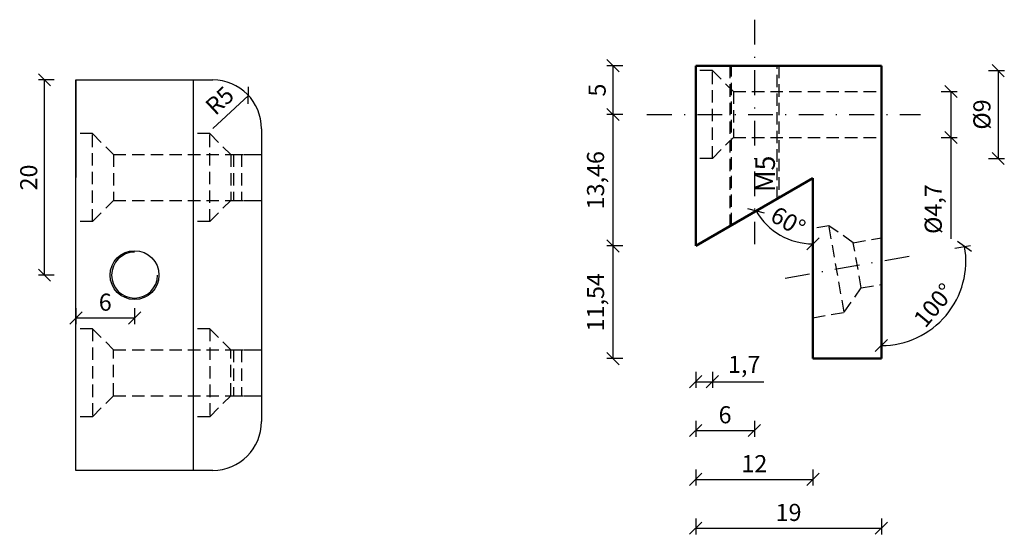
# Model space of a CAD drawing. Units: millimetres. Extents: x -9523 to -8425, y -2729 to -2224.
# Drawn here: x -8610 to -8509, y -2661 to -2609 of the extents above; entities that cross this region are included whole.
import ezdxf

# ---------------------------------------------------------------- set-up
doc = ezdxf.new("R2010")
doc.units = ezdxf.units.MM
doc.linetypes.add('STRICHPUNKT', pattern=[25.4, 12.7, -6.35, 0, -6.35])
doc.linetypes.add('VERDECKT', pattern=[9.525, 6.35, -3.175])
for name, color, linetype, lineweight in [('Bemassung', 250, 'Continuous', 25), ('Layer2', 7, 'Continuous', 50), ('Mittellinie', 4, 'STRICHPUNKT', 30), ('Text', 250, 'Continuous', 30), ('Verdeckt', 6, 'VERDECKT', 25)]:
    doc.layers.add(name, color=color, linetype=linetype, lineweight=lineweight)
doc.styles.get("Standard").update_dxf_attribs({"font": 'arial.ttf'})
doc.dimstyles.new('2_1', dxfattribs={"dimscale": 0.5, "dimtxt": 3.5, "dimasz": 2.5, "dimexe": 1.25, "dimexo": 0.625, "dimgap": 1, "dimtad": 1, "dimdec": 0, "dimtxsty": 'Standard', "dimblk": 'OBLIQUE', "dimcen": 2.5, "dimclrd": 256, "dimclre": 256, "dimclrt": 256, "dimadec": 0, "dimazin": 0, "dimtfac": 1, "dimtdec": 0, "dimtmove": 0, "dimatfit": 2, "dimldrblk": 'OBLIQUE', "dimfxl": 2, "dimfxlon": 1, "dimlwd": 25, "dimlwe": 25, "dimarcsym": 0})

# ---------------------------------------------------------------- blocks, each defined once
blk = doc.blocks.new('_Oblique')
at = {"color": 0, "linetype": 'ByBlock', "lineweight": -2}
blk.add_line((-0.5, -0.5), (0.5, 0.5), dxfattribs=at)
blk = doc.blocks.new('*D85')
at = {"layer": 'Bemassung', "linetype": 'Continuous', "lineweight": 25, "transparency": 16777216}
for p, q in [((-8541, -2644.6), (-8541, -2646.23)), ((-8539.3, -2644.6), (-8539.3, -2646.23))]:
    blk.add_line(p, q, dxfattribs=at)
at = {"layer": 'Bemassung', "lineweight": 25, "transparency": 16777216}
for p, q in [((-8541, -2645.6), (-8539.3, -2645.6)), ((-8539.3, -2645.6), (-8534.03, -2645.6))]:
    blk.add_line(p, q, dxfattribs=at)
at = {"layer": 'Defpoints', "color": 0, "transparency": 16777216}
for p in [(-8539.3, -2630.71), (-8541, -2631.69), (-8539.3, -2645.6)]:
    blk.add_point(p, dxfattribs=at)
at = {"layer": 'Bemassung', "lineweight": 25, "transparency": 16777216, "xscale": 1.25, "yscale": 1.25, "zscale": 1.25, "rotation": 180}
blk.add_blockref('_Oblique', (-8541, -2645.6), dxfattribs=at)
at = {"layer": 'Bemassung', "lineweight": 25, "transparency": 16777216, "xscale": 1.25, "yscale": 1.25, "zscale": 1.25}
blk.add_blockref('_Oblique', (-8539.3, -2645.6), dxfattribs=at)
at = {"layer": 'Bemassung', "transparency": 16777216, "insert": (-8536.04, -2644.05), "char_height": 1.75, "attachment_point": 5}
blk.add_mtext('1,7', dxfattribs=at)
blk = doc.blocks.new('*D86')
at = {"layer": 'Bemassung', "linetype": 'Continuous', "lineweight": 25, "transparency": 16777216}
for p, q in [((-8541, -2649.6), (-8541, -2651.23)), ((-8535, -2649.6), (-8535, -2651.23))]:
    blk.add_line(p, q, dxfattribs=at)
at = {"layer": 'Bemassung', "lineweight": 25, "transparency": 16777216}
blk.add_line((-8541, -2650.6), (-8535, -2650.6), dxfattribs=at)
at = {"layer": 'Defpoints', "color": 0, "transparency": 16777216}
for p in [(-8541, -2631.69), (-8535, -2647.02), (-8535, -2650.6)]:
    blk.add_point(p, dxfattribs=at)
at = {"layer": 'Bemassung', "lineweight": 25, "transparency": 16777216, "xscale": 1.25, "yscale": 1.25, "zscale": 1.25, "rotation": 180}
blk.add_blockref('_Oblique', (-8541, -2650.6), dxfattribs=at)
at = {"layer": 'Bemassung', "lineweight": 25, "transparency": 16777216, "xscale": 1.25, "yscale": 1.25, "zscale": 1.25}
blk.add_blockref('_Oblique', (-8535, -2650.6), dxfattribs=at)
at = {"layer": 'Bemassung', "transparency": 16777216, "insert": (-8538, -2649.21), "char_height": 1.75, "attachment_point": 5}
blk.add_mtext('6', dxfattribs=at)
blk = doc.blocks.new('*D87')
at = {"layer": 'Bemassung', "linetype": 'Continuous', "lineweight": 25, "transparency": 16777216}
for p, q in [((-8541, -2654.6), (-8541, -2656.23)), ((-8529, -2654.6), (-8529, -2656.23))]:
    blk.add_line(p, q, dxfattribs=at)
at = {"layer": 'Bemassung', "lineweight": 25, "transparency": 16777216}
blk.add_line((-8541, -2655.6), (-8529, -2655.6), dxfattribs=at)
at = {"layer": 'Defpoints', "color": 0, "transparency": 16777216}
for p in [(-8541, -2631.69), (-8529, -2643.23), (-8529, -2655.6)]:
    blk.add_point(p, dxfattribs=at)
at = {"layer": 'Bemassung', "lineweight": 25, "transparency": 16777216, "xscale": 1.25, "yscale": 1.25, "zscale": 1.25, "rotation": 180}
blk.add_blockref('_Oblique', (-8541, -2655.6), dxfattribs=at)
at = {"layer": 'Bemassung', "lineweight": 25, "transparency": 16777216, "xscale": 1.25, "yscale": 1.25, "zscale": 1.25}
blk.add_blockref('_Oblique', (-8529, -2655.6), dxfattribs=at)
at = {"layer": 'Bemassung', "transparency": 16777216, "insert": (-8535, -2654.22), "char_height": 1.75, "attachment_point": 5}
blk.add_mtext('12', dxfattribs=at)
blk = doc.blocks.new('*D88')
at = {"layer": 'Bemassung', "linetype": 'Continuous', "lineweight": 25, "transparency": 16777216}
for p, q in [((-8541, -2659.6), (-8541, -2661.23)), ((-8522, -2659.6), (-8522, -2661.23))]:
    blk.add_line(p, q, dxfattribs=at)
at = {"layer": 'Bemassung', "lineweight": 25, "transparency": 16777216}
blk.add_line((-8541, -2660.6), (-8522, -2660.6), dxfattribs=at)
at = {"layer": 'Defpoints', "color": 0, "transparency": 16777216}
for p in [(-8541, -2631.69), (-8522, -2643.23), (-8522, -2660.6)]:
    blk.add_point(p, dxfattribs=at)
at = {"layer": 'Bemassung', "lineweight": 25, "transparency": 16777216, "xscale": 1.25, "yscale": 1.25, "zscale": 1.25, "rotation": 180}
blk.add_blockref('_Oblique', (-8541, -2660.6), dxfattribs=at)
at = {"layer": 'Bemassung', "lineweight": 25, "transparency": 16777216, "xscale": 1.25, "yscale": 1.25, "zscale": 1.25}
blk.add_blockref('_Oblique', (-8522, -2660.6), dxfattribs=at)
at = {"layer": 'Bemassung', "transparency": 16777216, "insert": (-8531.5, -2659.21), "char_height": 1.75, "attachment_point": 5}
blk.add_mtext('19', dxfattribs=at)
blk = doc.blocks.new('*D89')
at = {"layer": 'Bemassung', "linetype": 'Continuous', "lineweight": 25, "transparency": 16777216}
for p, q in [((-8515.88, -2615.88), (-8514.25, -2615.88)), ((-8515.88, -2620.58), (-8514.25, -2620.58))]:
    blk.add_line(p, q, dxfattribs=at)
at = {"layer": 'Bemassung', "lineweight": 25, "transparency": 16777216}
for p, q in [((-8514.88, -2615.88), (-8514.88, -2620.58)), ((-8514.88, -2620.58), (-8514.88, -2630.96))]:
    blk.add_line(p, q, dxfattribs=at)
at = {"layer": 'Defpoints', "color": 0, "transparency": 16777216}
for p in [(-8522, -2615.88), (-8522, -2620.58), (-8514.88, -2620.58)]:
    blk.add_point(p, dxfattribs=at)
at = {"layer": 'Bemassung', "lineweight": 25, "transparency": 16777216, "xscale": 1.25, "yscale": 1.25, "zscale": 1.25}
for p, rotation in [((-8514.88, -2615.88), 90), ((-8514.88, -2620.58), 270)]:
    blk.add_blockref('_Oblique', p, dxfattribs=dict(at, rotation=rotation))
at = {"layer": 'Bemassung', "transparency": 16777216, "insert": (-8516.46, -2627.92), "char_height": 1.75, "attachment_point": 5, "rotation": 90}
blk.add_mtext('Ø4,7', dxfattribs=at)
blk = doc.blocks.new('*D90')
at = {"layer": 'Bemassung', "linetype": 'Continuous', "lineweight": 25, "transparency": 16777216}
for p, q in [((-8511.04, -2613.73), (-8509.41, -2613.73)), ((-8511.04, -2622.73), (-8509.41, -2622.73))]:
    blk.add_line(p, q, dxfattribs=at)
at = {"layer": 'Bemassung', "lineweight": 25, "transparency": 16777216}
blk.add_line((-8510.04, -2613.73), (-8510.04, -2622.73), dxfattribs=at)
at = {"layer": 'Defpoints', "color": 0, "transparency": 16777216}
for p in [(-8522, -2613.73), (-8522, -2622.73), (-8510.04, -2622.73)]:
    blk.add_point(p, dxfattribs=at)
at = {"layer": 'Bemassung', "lineweight": 25, "transparency": 16777216, "xscale": 1.25, "yscale": 1.25, "zscale": 1.25}
for p, rotation in [((-8510.04, -2613.73), 90), ((-8510.04, -2622.73), 270)]:
    blk.add_blockref('_Oblique', p, dxfattribs=dict(at, rotation=rotation))
at = {"layer": 'Bemassung', "transparency": 16777216, "insert": (-8511.48, -2618.23), "char_height": 1.75, "attachment_point": 5, "rotation": 90}
blk.add_mtext('Ø9', dxfattribs=at)
blk = doc.blocks.new('*D91')
at = {"layer": 'Bemassung', "linetype": 'Continuous', "lineweight": 25, "transparency": 16777216}
for p, q in [((-8548.48, -2613.23), (-8550.1, -2613.23)), ((-8548.48, -2618.23), (-8550.1, -2618.23))]:
    blk.add_line(p, q, dxfattribs=at)
at = {"layer": 'Bemassung', "lineweight": 25, "transparency": 16777216}
blk.add_line((-8549.48, -2613.23), (-8549.48, -2618.23), dxfattribs=at)
at = {"layer": 'Defpoints', "color": 0, "transparency": 16777216}
for p in [(-8541, -2613.23), (-8549.48, -2618.23), (-8546, -2618.23)]:
    blk.add_point(p, dxfattribs=at)
at = {"layer": 'Bemassung', "lineweight": 25, "transparency": 16777216, "xscale": 1.25, "yscale": 1.25, "zscale": 1.25}
for p, rotation in [((-8549.48, -2613.23), 90), ((-8549.48, -2618.23), 270)]:
    blk.add_blockref('_Oblique', p, dxfattribs=dict(at, rotation=rotation))
at = {"layer": 'Bemassung', "transparency": 16777216, "insert": (-8550.87, -2615.73), "char_height": 1.75, "attachment_point": 5, "rotation": 90}
blk.add_mtext('5', dxfattribs=at)
blk = doc.blocks.new('*D92')
at = {"layer": 'Bemassung', "linetype": 'Continuous', "lineweight": 25, "transparency": 16777216}
for p, q in [((-8548.48, -2618.23), (-8550.1, -2618.23)), ((-8548.48, -2631.69), (-8550.1, -2631.69))]:
    blk.add_line(p, q, dxfattribs=at)
at = {"layer": 'Bemassung', "lineweight": 25, "transparency": 16777216}
blk.add_line((-8549.48, -2618.23), (-8549.48, -2631.69), dxfattribs=at)
at = {"layer": 'Defpoints', "color": 0, "transparency": 16777216}
for p in [(-8546, -2618.23), (-8549.48, -2631.69), (-8541, -2631.69)]:
    blk.add_point(p, dxfattribs=at)
at = {"layer": 'Bemassung', "lineweight": 25, "transparency": 16777216, "xscale": 1.25, "yscale": 1.25, "zscale": 1.25}
for p, rotation in [((-8549.48, -2618.23), 90), ((-8549.48, -2631.69), 270)]:
    blk.add_blockref('_Oblique', p, dxfattribs=dict(at, rotation=rotation))
at = {"layer": 'Bemassung', "transparency": 16777216, "insert": (-8551.03, -2624.96), "char_height": 1.75, "attachment_point": 5, "rotation": 90}
blk.add_mtext('13,46', dxfattribs=at)
blk = doc.blocks.new('*D93')
at = {"layer": 'Bemassung', "linetype": 'Continuous', "lineweight": 25, "transparency": 16777216}
for p, q in [((-8548.48, -2631.69), (-8550.1, -2631.69)), ((-8548.48, -2643.23), (-8550.1, -2643.23))]:
    blk.add_line(p, q, dxfattribs=at)
at = {"layer": 'Bemassung', "lineweight": 25, "transparency": 16777216}
blk.add_line((-8549.48, -2631.69), (-8549.48, -2643.23), dxfattribs=at)
at = {"layer": 'Defpoints', "color": 0, "transparency": 16777216}
for p in [(-8541, -2631.69), (-8549.48, -2643.23), (-8541, -2643.23)]:
    blk.add_point(p, dxfattribs=at)
at = {"layer": 'Bemassung', "lineweight": 25, "transparency": 16777216, "xscale": 1.25, "yscale": 1.25, "zscale": 1.25}
for p, rotation in [((-8549.48, -2631.69), 90), ((-8549.48, -2643.23), 270)]:
    blk.add_blockref('_Oblique', p, dxfattribs=dict(at, rotation=rotation))
at = {"layer": 'Bemassung', "transparency": 16777216, "insert": (-8551.03, -2637.46), "char_height": 1.75, "attachment_point": 5, "rotation": 90}
blk.add_mtext('11,54', dxfattribs=at)
blk = doc.blocks.new('*D106')
at = {"layer": 'Bemassung', "lineweight": 25, "transparency": 16777216}
blk.add_arc((-8529, -2624.77), 6.71, 210, 270, dxfattribs=at)
at = {"layer": 'Defpoints', "color": 0, "transparency": 16777216}
for p in [(-8529, -2624.77), (-8529, -2624.77), (-8533.32, -2629.91), (-8541, -2631.69), (-8529, -2643.23)]:
    blk.add_point(p, dxfattribs=at)
at = {"layer": 'Bemassung', "lineweight": 25, "transparency": 16777216, "xscale": 1.25, "yscale": 1.25, "zscale": 1.25, "rotation": 119.9999999999992}
blk.add_blockref('_Oblique', (-8534.82, -2628.12), dxfattribs=at)
at = {"layer": 'Bemassung', "lineweight": 25, "transparency": 16777216, "xscale": 1.25, "yscale": 1.25, "zscale": 1.25}
blk.add_blockref('_Oblique', (-8529, -2631.48), dxfattribs=at)
at = {"layer": 'Bemassung', "transparency": 16777216, "insert": (-8531.66, -2629.37), "char_height": 1.75, "attachment_point": 5, "rotation": 330}
blk.add_mtext('60°', dxfattribs=at)
blk = doc.blocks.new('*D107')
at = {"layer": 'Bemassung', "linetype": 'Continuous', "lineweight": 25, "transparency": 16777216}
blk.add_line((-8514.47, -2631.91), (-8512.87, -2631.63), dxfattribs=at)
at = {"layer": 'Bemassung', "lineweight": 25, "transparency": 16777216}
blk.add_arc((-8522, -2633.24), 8.65, 270, 10, dxfattribs=at)
at = {"layer": 'Defpoints', "color": 0, "transparency": 16777216}
for p in [(-8522, -2613.23), (-8519.05, -2632.72), (-8531.85, -2634.98), (-8517.25, -2640.47), (-8522, -2643.23)]:
    blk.add_point(p, dxfattribs=at)
at = {"layer": 'Bemassung', "lineweight": 25, "transparency": 16777216, "xscale": 1.25, "yscale": 1.25, "zscale": 1.25}
for p, rotation in [((-8513.48, -2631.74), 99.99999999967575), ((-8522, -2641.89), 179.9999999999972)]:
    blk.add_blockref('_Oblique', p, dxfattribs=dict(at, rotation=rotation))
at = {"layer": 'Bemassung', "transparency": 16777216, "insert": (-8516.44, -2637.91), "char_height": 1.75, "attachment_point": 5, "rotation": 50}
blk.add_mtext('100°', dxfattribs=at)
blk = doc.blocks.new('*D113')
at = {"layer": 'Bemassung', "lineweight": 25, "transparency": 16777216}
blk.add_line((-8590.45, -2619.68), (-8586.8, -2616.27), dxfattribs=at)
at = {"layer": 'Defpoints', "color": 0, "transparency": 16777216}
for p in [(-8586.8, -2616.27), (-8590.45, -2619.68)]:
    blk.add_point(p, dxfattribs=at)
at = {"layer": 'Bemassung', "lineweight": 25, "transparency": 16777216, "xscale": 1.25, "yscale": 1.25, "zscale": 1.25, "rotation": 43.08323151311682}
blk.add_blockref('_Oblique', (-8586.8, -2616.27), dxfattribs=at)
at = {"layer": 'Bemassung', "transparency": 16777216, "insert": (-8589.58, -2616.96), "char_height": 1.75, "attachment_point": 5, "rotation": 43.0832}
blk.add_mtext('R5', dxfattribs=at)
blk = doc.blocks.new('*D116')
at = {"layer": 'Bemassung', "linetype": 'Continuous', "lineweight": 25, "transparency": 16777216}
for p, q in [((-8604.45, -2638.08), (-8604.45, -2639.7)), ((-8598.45, -2638.08), (-8598.45, -2639.7))]:
    blk.add_line(p, q, dxfattribs=at)
at = {"layer": 'Bemassung', "lineweight": 25, "transparency": 16777216}
blk.add_line((-8598.45, -2639.08), (-8604.45, -2639.08), dxfattribs=at)
at = {"layer": 'Defpoints', "color": 0, "transparency": 16777216}
for p in [(-8604.45, -2634.68), (-8598.45, -2634.68), (-8604.45, -2639.08)]:
    blk.add_point(p, dxfattribs=at)
at = {"layer": 'Bemassung', "lineweight": 25, "transparency": 16777216, "xscale": 1.25, "yscale": 1.25, "zscale": 1.25, "rotation": 180}
blk.add_blockref('_Oblique', (-8604.45, -2639.08), dxfattribs=at)
at = {"layer": 'Bemassung', "lineweight": 25, "transparency": 16777216, "xscale": 1.25, "yscale": 1.25, "zscale": 1.25}
blk.add_blockref('_Oblique', (-8598.45, -2639.08), dxfattribs=at)
at = {"layer": 'Bemassung', "transparency": 16777216, "insert": (-8601.45, -2637.68), "char_height": 1.75, "attachment_point": 5}
blk.add_mtext('6', dxfattribs=at)
blk = doc.blocks.new('*D117')
at = {"layer": 'Bemassung', "linetype": 'Continuous', "lineweight": 25, "transparency": 16777216}
for p, q in [((-8606.67, -2614.68), (-8608.29, -2614.68)), ((-8606.67, -2634.68), (-8608.29, -2634.68))]:
    blk.add_line(p, q, dxfattribs=at)
at = {"layer": 'Bemassung', "lineweight": 25, "transparency": 16777216}
blk.add_line((-8607.67, -2634.68), (-8607.67, -2614.68), dxfattribs=at)
at = {"layer": 'Defpoints', "color": 0, "transparency": 16777216}
for p in [(-8607.67, -2614.68), (-8598.45, -2614.68), (-8598.45, -2634.68)]:
    blk.add_point(p, dxfattribs=at)
at = {"layer": 'Bemassung', "lineweight": 25, "transparency": 16777216, "xscale": 1.25, "yscale": 1.25, "zscale": 1.25}
for p, rotation in [((-8607.67, -2614.68), 90), ((-8607.67, -2634.68), 270)]:
    blk.add_blockref('_Oblique', p, dxfattribs=dict(at, rotation=rotation))
at = {"layer": 'Bemassung', "transparency": 16777216, "insert": (-8609.06, -2624.68), "char_height": 1.75, "attachment_point": 5, "rotation": 90}
blk.add_mtext('20', dxfattribs=at)

msp = doc.modelspace()

# ---------------------------------------------------------------- linework, layer by layer
at = {"layer": 'Bemassung'}
for p, q in [((-8604.454, -2614.682), (-8590.454, -2614.682)), ((-8604.454, -2654.682), (-8604.454, -2614.682)), ((-8604.454, -2614.682), (-8604.454, -2624.682)), ((-8592.454, -2614.682), (-8592.454, -2654.682)), ((-8592.454, -2614.682), (-8592.454, -2624.682)), ((-8585.454, -2619.682), (-8585.454, -2649.682)), ((-8590.454, -2654.682), (-8604.454, -2654.682))]:
    msp.add_line(p, q, dxfattribs=at)
msp.add_circle((-8598.454, -2634.682), 2.5, dxfattribs=at)
for centre, radius, start, end in [((-8590.454, -2619.682), 5, 0, 90), ((-8598.454, -2634.682), 2.35, 90, 0), ((-8590.454, -2649.682), 5, 270, 0)]:
    msp.add_arc(centre, radius, start, end, dxfattribs=at)
at = {"layer": 'Layer2'}
for p, q in [((-8541.002, -2613.229), (-8522.002, -2613.229)), ((-8541.002, -2613.229), (-8541.002, -2631.694)), ((-8522.002, -2613.229), (-8522.002, -2643.229)), ((-8541.002, -2631.694), (-8529.002, -2624.765)), ((-8529.002, -2643.229), (-8529.002, -2624.765)), ((-8522.002, -2643.229), (-8529.002, -2643.229))]:
    msp.add_line(p, q, dxfattribs=at)
at = {"layer": 'Mittellinie', "ltscale": 0.2}
for p, q in [((-8535.002, -2608.518), (-8535.002, -2631.518)), ((-8546.002, -2618.229), (-8518.002, -2618.229)), ((-8531.85, -2634.98), (-8519.048, -2632.722))]:
    msp.add_line(p, q, dxfattribs=at)
at = {"layer": 'Verdeckt', "ltscale": 0.2}
for p, q in [((-8537.502, -2613.229), (-8537.502, -2629.673)), ((-8537.352, -2629.586), (-8537.352, -2613.229)), ((-8532.652, -2626.873), (-8532.652, -2613.229)), ((-8532.502, -2613.229), (-8532.502, -2626.786)), ((-8539.302, -2613.729), (-8541.002, -2613.729)), ((-8539.302, -2622.729), (-8539.302, -2613.729)), ((-8539.302, -2613.729), (-8537.152, -2615.879)), ((-8537.152, -2615.879), (-8522.002, -2615.879)), ((-8537.152, -2615.879), (-8537.152, -2620.579)), ((-8602.754, -2620.182), (-8604.454, -2620.182)), ((-8602.754, -2629.182), (-8602.754, -2620.182)), ((-8602.754, -2620.182), (-8600.604, -2622.332)), ((-8590.754, -2620.182), (-8592.454, -2620.182)), ((-8590.754, -2629.182), (-8590.754, -2620.182)), ((-8590.754, -2620.182), (-8588.604, -2622.332)), ((-8539.302, -2622.729), (-8537.152, -2620.579)), ((-8537.152, -2620.579), (-8522.002, -2620.579)), ((-8600.604, -2622.332), (-8585.454, -2622.332)), ((-8600.604, -2622.332), (-8600.604, -2627.032)), ((-8588.604, -2622.332), (-8585.454, -2622.332)), ((-8588.604, -2622.332), (-8588.604, -2627.032)), ((-8588.326, -2622.332), (-8588.326, -2627.032)), ((-8587.51, -2622.332), (-8587.51, -2627.032)), ((-8539.302, -2622.729), (-8541.002, -2622.729)), ((-8602.754, -2629.182), (-8600.604, -2627.032)), ((-8600.604, -2627.032), (-8585.454, -2627.032)), ((-8590.754, -2629.182), (-8588.604, -2627.032)), ((-8588.604, -2627.032), (-8585.454, -2627.032)), ((-8602.754, -2629.182), (-8604.454, -2629.182)), ((-8590.754, -2629.182), (-8592.454, -2629.182)), ((-8525.802, -2638.483), (-8527.365, -2629.619)), ((-8524.874, -2631.363), (-8522.002, -2630.857)), ((-8524.058, -2635.992), (-8522.002, -2635.629)), ((-8602.754, -2640.182), (-8604.454, -2640.182)), ((-8602.754, -2640.182), (-8602.754, -2649.182)), ((-8602.754, -2640.182), (-8600.604, -2642.332)), ((-8590.754, -2640.182), (-8592.454, -2640.182)), ((-8590.754, -2640.182), (-8590.754, -2649.182)), ((-8590.754, -2640.182), (-8588.604, -2642.332)), ((-8600.604, -2642.332), (-8585.454, -2642.332)), ((-8600.604, -2647.032), (-8600.604, -2642.332)), ((-8588.604, -2642.332), (-8585.454, -2642.332)), ((-8588.604, -2647.032), (-8588.604, -2642.332)), ((-8588.326, -2642.332), (-8588.326, -2647.032)), ((-8587.51, -2642.332), (-8587.51, -2647.032)), ((-8602.754, -2649.182), (-8600.604, -2647.032)), ((-8600.604, -2647.032), (-8585.454, -2647.032)), ((-8590.754, -2649.182), (-8588.604, -2647.032)), ((-8588.604, -2647.032), (-8585.454, -2647.032)), ((-8602.754, -2649.182), (-8604.454, -2649.182)), ((-8590.754, -2649.182), (-8592.454, -2649.182))]:
    msp.add_line(p, q, dxfattribs=at)
msp.add_lwpolyline([(-8529.002, -2639.047), (-8525.802, -2638.483), (-8524.058, -2635.992), (-8524.874, -2631.363), (-8527.365, -2629.619), (-8529.002, -2629.908)], dxfattribs=at)

# ---------------------------------------------------------------- texts
at = {"layer": 'Text'}
msp.add_text('M5', height=2, rotation=90, dxfattribs=at).set_placement((-8532.895, -2626.174))

# ---------------------------------------------------------------- dimensions: what is measured, and where the dimension line sits
at = {"layer": 'Bemassung'}
for base, p1, p2, override, picture, middle in [((-8549.477, -2618.229), (-8541.002, -2613.229), (-8546.002, -2618.229), {"dimdec": 2}, '*D91', (-8550.867, -2615.729)), ((-8607.668, -2614.682), (-8598.454, -2634.682), (-8598.454, -2614.682), {"dimtfillclr": 2}, '*D117', (-8609.062, -2624.682)), ((-8549.4774, -2631.6935), (-8546.0022, -2618.2294), (-8541.0022, -2631.6935), {"dimdec": 2}, '*D92', (-8551.0291, -2624.9615)), ((-8549.4774, -2643.2294), (-8541.0022, -2631.6935), (-8541.0022, -2643.2294), {"dimdec": 2}, '*D93', (-8551.0291, -2637.4615))]:
    dim = msp.add_linear_dim(base=base, p1=p1, p2=p2, angle=90, dimstyle='2_1', override=override, dxfattribs=at)
    dim.commit()
    dim.dimension.update_dxf_attribs({"geometry": picture, "text_midpoint": middle})
for base, line1, line2, picture, middle in [((-8517.248, -2640.471), ((-8522.002, -2613.229), (-8522.002, -2643.229)), ((-8531.85, -2634.98), (-8519.048, -2632.722)), '*D107', (-8516.442, -2637.908)), ((-8533.318, -2629.908), ((-8529.002, -2643.229), (-8529.002, -2624.765)), ((-8541.002, -2631.694), (-8529.002, -2624.765)), '*D106', (-8531.662, -2629.373))]:
    dim = msp.add_angular_dim_2l(base=base, line1=line1, line2=line2, dimstyle='2_1', dxfattribs=at)
    dim.commit()
    dim.dimension.update_dxf_attribs({"geometry": picture, "text_midpoint": middle})
dim = msp.add_linear_dim(base=(-8510.038, -2622.729), p1=(-8522.002, -2613.729), p2=(-8522.002, -2622.729), angle=90, text='Ø<>', dimstyle='2_1', override={"dimdec": 2}, dxfattribs=at)
dim.commit()
dim.dimension.update_dxf_attribs({"geometry": '*D90', "text_midpoint": (-8511.481, -2618.229)})
dim = msp.add_radius_dim(center=(-8590.454, -2619.682), mpoint=(-8586.802, -2616.267), dimstyle='2_1', override={"dimtfillclr": 2}, dxfattribs=at)
dim.commit()
dim.dimension.update_dxf_attribs({"geometry": '*D113', "text_midpoint": (-8589.577, -2616.96)})
dim = msp.add_linear_dim(base=(-8514.878, -2620.579), p1=(-8522.002, -2615.879), p2=(-8522.002, -2620.579), angle=90, text='Ø<>', dimstyle='2_1', override={"dimdec": 2}, dxfattribs=at)
dim.commit()
dim.dimension.update_dxf_attribs({"geometry": '*D89', "text_midpoint": (-8514.878, -2627.919), "dimtype": 160})
dim = msp.add_linear_dim(base=(-8539.302, -2645.602), p1=(-8541.002, -2631.694), p2=(-8539.302, -2630.712), dimstyle='2_1', override={"dimdec": 2}, dxfattribs=at)
dim.commit()
dim.dimension.update_dxf_attribs({"geometry": '*D85', "text_midpoint": (-8536.042, -2645.602), "dimtype": 160})
for base, p1, p2, override, picture, middle in [((-8535.002, -2650.602), (-8541.002, -2631.694), (-8535.002, -2647.025), {"dimdec": 2}, '*D86', (-8538.002, -2649.209)), ((-8529.002, -2655.602), (-8541.002, -2631.694), (-8529.002, -2643.229), {"dimdec": 2}, '*D87', (-8535.002, -2654.224)), ((-8522.002, -2660.602), (-8541.002, -2631.694), (-8522.002, -2643.229), {"dimdec": 2}, '*D88', (-8531.502, -2659.209)), ((-8604.454, -2639.078), (-8598.454, -2634.682), (-8604.454, -2634.682), {"dimtfillclr": 2}, '*D116', (-8601.454, -2637.684))]:
    dim = msp.add_linear_dim(base=base, p1=p1, p2=p2, dimstyle='2_1', override=override, dxfattribs=at)
    dim.commit()
    dim.dimension.update_dxf_attribs({"geometry": picture, "text_midpoint": middle})

doc.saveas('drawing.dxf')
